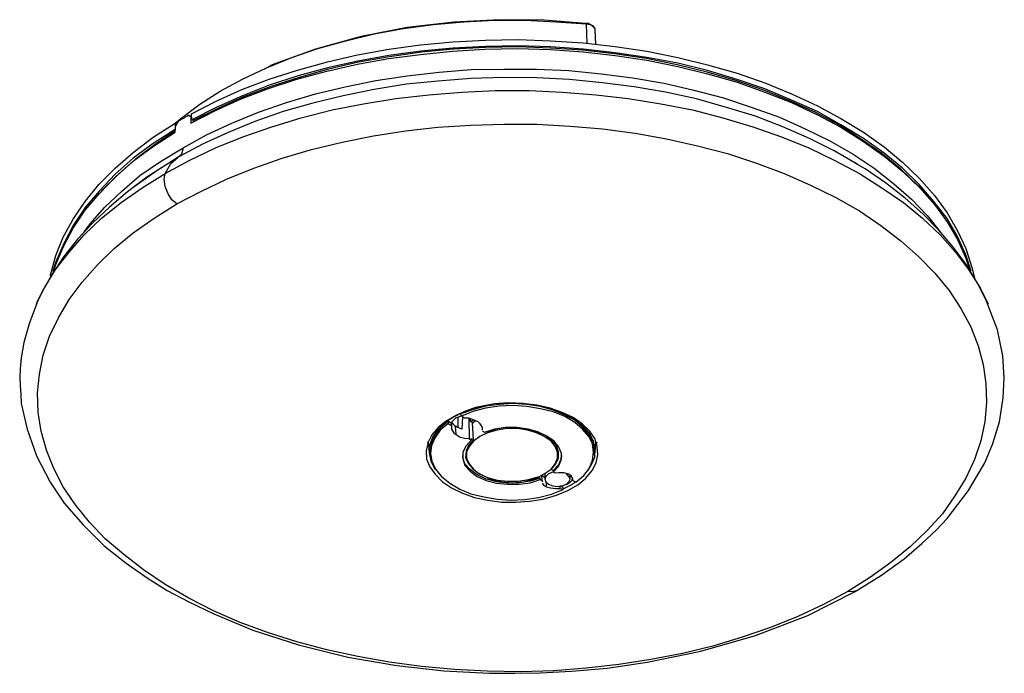
# Model space of a CAD drawing. Units: inches. Extents: x 71.9 to 138.1, y -163.4 to -119.4.
import ezdxf

# ---------------------------------------------------------------- set-up
doc = ezdxf.new("R2010")
doc.units = ezdxf.units.IN
doc.header["$MEASUREMENT"] = 0
doc.layers.add('レイヤー 1', color=7, linetype='Continuous')

msp = doc.modelspace()

# ---------------------------------------------------------------- linework, layer by layer
at = {"layer": 'レイヤー 1', "color": 7, "lineweight": 25}
for points in [[(82.37, -126.389), (82.758, -126.071), (84.028, -125.118), (85.404, -124.237), (86.886, -123.425), (88.508, -122.685), (90.202, -121.979), (91.965, -121.379), (93.835, -120.85), (95.74, -120.391), (97.716, -120.039), (99.727, -119.757), (101.773, -119.58), (103.819, -119.474), (105.865, -119.474), (107.947, -119.58), (109.993, -119.721)], [(109.957, -119.686), (107.17, -119.474), (104.207, -119.439), (101.103, -119.615), (97.963, -119.968), (94.858, -120.568), (91.789, -121.414), (88.897, -122.473), (88.367, -122.755)], [(109.993, -119.721), (109.993, -119.686), (109.957, -119.686)], [(110.592, -120.109), (110.557, -120.003), (110.451, -119.862), (110.24, -119.757), (110.134, -119.686), (109.957, -119.686)], [(109.993, -119.721), (110.028, -121.062)], [(110.592, -120.144), (110.592, -120.074), (110.557, -120.003), (110.486, -119.933), (110.381, -119.862), (110.275, -119.792), (110.134, -119.757), (109.993, -119.721)], [(110.628, -121.097), (110.592, -120.109)], [(110.592, -120.25), (110.592, -120.18), (110.592, -120.144)], [(83.464, -125.754), (85.122, -124.907), (86.85, -124.131), (88.685, -123.425), (90.59, -122.825), (92.601, -122.261), (94.611, -121.803), (96.728, -121.414), (98.845, -121.132), (101.032, -120.921), (103.219, -120.815), (105.406, -120.779), (107.594, -120.85), (109.781, -120.991), (111.933, -121.238), (114.05, -121.556), (116.131, -121.979), (118.142, -122.473), (120.117, -123.037), (121.987, -123.672), (123.786, -124.413), (125.515, -125.225), (127.102, -126.071), (128.619, -126.988), (129.995, -127.976), (131.265, -129.035), (132.359, -130.093), (133.382, -131.257), (134.228, -132.421), (134.934, -133.621), (135.498, -134.82), (135.886, -136.09), (136.063, -136.796)], [(83.428, -126.389), (85.086, -125.542), (86.815, -124.766), (88.65, -124.06), (90.554, -123.425), (92.565, -122.896), (94.611, -122.437), (96.693, -122.05), (98.845, -121.767), (100.997, -121.556), (103.184, -121.414), (105.371, -121.379), (107.594, -121.45), (109.781, -121.591), (111.933, -121.838), (114.05, -122.155), (116.131, -122.579), (118.142, -123.072), (120.117, -123.637), (121.987, -124.307), (123.786, -125.013), (125.515, -125.824), (127.102, -126.671), (128.619, -127.623), (129.995, -128.611), (131.265, -129.634), (132.394, -130.728), (133.382, -131.857), (134.228, -133.021), (134.934, -134.22), (135.498, -135.455), (135.745, -136.196)], [(135.851, -136.337), (135.498, -135.243), (134.934, -134.009), (134.228, -132.809), (133.347, -131.645), (132.359, -130.516), (131.23, -129.422), (129.995, -128.4), (128.619, -127.412), (127.102, -126.494), (125.515, -125.612), (123.786, -124.836), (121.987, -124.096), (120.117, -123.461), (118.142, -122.861), (116.131, -122.367), (114.05, -121.979), (111.933, -121.661), (109.781, -121.414), (107.594, -121.273), (105.406, -121.203), (103.219, -121.238), (101.032, -121.344), (98.88, -121.556), (96.728, -121.838), (94.647, -122.226), (92.601, -122.685), (90.625, -123.214), (88.685, -123.849), (86.886, -124.554), (85.122, -125.33), (83.499, -126.177)], [(132.606, -130.939), (132.253, -130.551), (131.124, -129.493), (129.854, -128.435), (128.478, -127.482), (126.997, -126.53), (125.409, -125.683), (123.715, -124.907), (121.916, -124.166), (120.047, -123.531), (118.106, -122.967), (116.096, -122.473), (114.014, -122.05), (111.897, -121.732), (109.746, -121.485), (107.594, -121.344), (105.406, -121.273), (103.219, -121.309), (101.067, -121.414), (98.915, -121.626), (96.763, -121.943), (94.682, -122.296), (92.671, -122.755), (90.696, -123.319), (88.79, -123.919), (86.956, -124.625), (85.228, -125.401), (83.605, -126.212)], [(82.899, -128.047), (84.487, -127.165), (86.18, -126.389), (87.979, -125.648), (89.849, -125.013), (91.789, -124.413), (93.8, -123.954), (95.846, -123.531), (97.963, -123.214), (100.115, -122.967), (102.267, -122.79), (104.454, -122.755), (106.641, -122.755), (108.828, -122.861), (110.98, -123.072), (113.097, -123.355), (115.214, -123.707), (117.225, -124.166), (119.2, -124.695), (121.14, -125.33), (122.975, -126), (124.703, -126.777), (126.361, -127.588), (127.914, -128.47), (129.325, -129.422), (130.63, -130.446), (131.829, -131.504), (132.888, -132.597), (133.77, -133.691)], [(128.337, -129.246), (128.196, -129.14), (126.644, -128.258), (124.986, -127.412), (123.186, -126.636), (121.352, -125.93), (119.412, -125.33), (117.401, -124.766), (115.319, -124.307), (113.203, -123.954), (111.051, -123.672), (108.864, -123.461), (106.676, -123.355), (104.454, -123.319), (102.231, -123.39), (100.044, -123.566), (97.892, -123.778), (95.74, -124.131), (93.659, -124.554), (91.613, -125.048), (89.637, -125.612), (87.732, -126.283), (85.933, -127.024), (84.204, -127.8), (82.582, -128.682)], [(81.7, -129.775), (83.322, -128.893), (85.086, -128.047), (86.921, -127.306), (88.861, -126.636), (90.837, -126.036), (92.918, -125.507), (95.035, -125.083), (97.187, -124.731), (99.409, -124.484), (101.632, -124.307), (103.89, -124.201), (106.147, -124.201), (108.37, -124.307), (110.628, -124.484), (112.815, -124.731), (115.002, -125.083), (117.119, -125.507), (119.165, -126.036), (121.176, -126.636), (123.116, -127.306), (124.95, -128.047), (126.679, -128.893), (128.337, -129.775), (129.854, -130.728), (131.3, -131.715), (132.57, -132.774), (133.77, -133.903), (134.793, -135.067), (135.675, -136.231), (136.451, -137.466), (136.839, -138.242)], [(82.582, -126.283), (82.405, -126.6)], [(82.582, -126.283), (82.652, -126.212), (82.758, -126.177), (82.829, -126.107), (82.899, -126.071), (83.005, -126.036), (83.076, -125.965), (83.181, -125.93), (83.252, -125.86)], [(83.252, -125.86), (83.499, -126)], [(83.428, -125.965), (83.252, -125.86)], [(83.499, -126), (83.428, -125.965)], [(83.428, -125.965), (83.428, -126.389)], [(83.499, -126.177), (83.464, -125.754)], [(83.605, -126.212), (83.499, -126.177)], [(83.605, -126.318), (83.605, -126.212)], [(73.974, -136.619), (74.009, -136.513), (74.362, -135.279), (74.856, -134.044), (75.526, -132.844), (76.337, -131.645), (77.255, -130.516), (78.348, -129.422), (79.548, -128.364), (80.888, -127.341), (82.37, -126.389)], [(82.37, -126.812), (80.888, -127.764), (79.548, -128.752), (78.348, -129.811), (77.29, -130.939), (76.337, -132.068), (75.526, -133.268), (74.891, -134.467), (74.362, -135.702), (74.15, -136.337)], [(74.186, -136.407), (74.362, -135.878), (74.891, -134.643), (75.526, -133.444), (76.337, -132.245), (77.29, -131.116), (78.384, -129.987), (79.583, -128.929), (80.924, -127.941), (82.37, -126.988)], [(82.37, -126.918), (81.029, -127.835), (79.689, -128.823), (78.49, -129.881), (77.431, -130.939)], [(82.37, -126.389), (82.476, -126.459)], [(82.37, -126.389), (82.37, -126.812)], [(82.37, -126.988), (82.405, -126.6)], [(82.37, -126.812), (82.37, -126.847)], [(82.476, -131.821), (84.099, -130.975), (85.827, -130.163), (87.662, -129.422), (89.567, -128.752), (91.542, -128.153), (93.588, -127.659), (95.705, -127.235), (97.857, -126.918), (100.009, -126.671), (102.231, -126.53), (104.454, -126.459), (106.676, -126.459), (108.899, -126.6), (111.086, -126.777), (113.273, -127.059), (115.39, -127.447), (117.472, -127.906), (119.482, -128.435), (121.422, -129.07), (123.292, -129.775), (125.056, -130.551), (126.75, -131.398), (128.337, -132.28), (129.783, -133.268), (131.124, -134.291), (132.323, -135.385), (133.417, -136.478), (134.369, -137.642), (135.146, -138.842), (135.816, -140.076), (136.31, -141.346), (136.662, -142.616), (136.839, -143.886), (136.874, -145.157), (136.768, -146.462), (136.486, -147.732), (136.063, -149.002), (135.498, -150.236), (134.758, -151.436), (133.911, -152.635), (132.888, -153.764), (131.759, -154.858), (130.454, -155.916), (129.078, -156.904), (127.561, -157.856)], [(76.267, -133.691), (76.655, -133.162), (77.643, -132.033), (78.772, -130.975), (80.006, -129.916), (81.382, -128.964), (82.899, -128.047)], [(82.899, -128.047), (82.793, -128.47), (82.582, -128.682)], [(82.582, -128.682), (81.065, -129.634), (79.689, -130.622), (79.654, -130.657)], [(81.7, -129.775), (82.088, -129.105), (82.582, -128.682)], [(81.947, -129.07), (80.465, -130.022), (79.16, -131.01), (77.96, -132.033), (76.831, -133.091), (75.808, -134.185), (74.891, -135.349), (74.115, -136.549), (73.409, -137.748), (73.268, -138.101), (73.162, -138.277), (73.127, -138.348), (73.127, -138.383)], [(136.804, -138.207), (136.275, -137.148), (135.534, -135.914), (134.652, -134.75), (133.664, -133.585), (132.606, -132.492), (131.406, -131.433), (130.101, -130.41), (128.725, -129.458), (128.055, -129.07)], [(73.127, -138.348), (73.586, -137.466), (74.327, -136.231), (75.244, -135.067), (76.267, -133.903), (77.431, -132.774), (78.736, -131.715), (80.147, -130.728), (81.7, -129.775)], [(82.476, -131.821), (82.158, -131.539), (81.911, -131.151), (81.7, -130.657), (81.629, -130.163), (81.7, -129.775)], [(127.561, -157.856), (125.938, -158.738), (124.209, -159.55), (122.375, -160.291), (120.47, -160.925), (118.494, -161.525), (116.448, -162.019), (114.332, -162.442), (112.18, -162.76), (109.993, -163.007), (107.805, -163.183), (105.583, -163.254), (103.325, -163.218), (101.138, -163.113), (98.915, -162.901), (96.763, -162.619), (94.647, -162.231), (92.565, -161.772), (90.554, -161.243), (88.579, -160.608), (86.744, -159.938), (84.945, -159.161), (83.287, -158.315), (81.7, -157.397), (80.253, -156.41), (78.913, -155.387), (77.678, -154.329), (76.62, -153.2), (75.667, -152.036), (74.856, -150.836), (74.221, -149.601), (73.727, -148.367), (73.374, -147.097), (73.162, -145.827), (73.127, -144.521), (73.268, -143.251), (73.515, -141.982), (73.939, -140.711), (74.538, -139.477), (75.244, -138.242), (76.126, -137.078), (77.149, -135.914), (78.278, -134.82), (79.548, -133.762), (80.959, -132.774), (82.476, -131.821)], [(136.909, -138.383), (136.874, -138.348), (136.804, -138.207)], [(136.839, -138.242), (136.98, -138.524)], [(73.057, -138.56), (72.563, -139.865), (72.21, -141.135), (72.034, -142.158), (71.963, -142.899), (71.928, -143.463), (71.963, -144.028), (71.998, -144.627), (72.034, -145.227), (72.422, -146.956), (73.057, -148.755), (73.974, -150.518), (74.926, -151.929), (76.197, -153.376), (77.608, -154.787), (79.089, -155.951), (80.5, -156.939), (81.841, -157.786), (83.287, -158.562), (84.981, -159.374), (87.591, -160.467), (90.66, -161.454), (93.976, -162.266), (97.257, -162.83), (100.432, -163.183), (103.466, -163.36), (105.195, -163.36), (106.923, -163.324), (109.005, -163.218), (111.404, -163.007), (114.085, -162.619), (117.683, -161.878), (121.352, -160.82), (124.88, -159.479), (128.055, -157.856)], [(73.057, -138.56), (73.127, -138.348)], [(73.127, -138.348), (73.057, -138.56)], [(128.055, -157.856), (129.819, -156.763), (131.336, -155.669), (132.535, -154.646), (133.523, -153.729), (134.228, -152.953), (135.675, -151.083), (136.768, -149.213), (137.297, -147.908), (137.756, -146.462), (138.003, -144.839), (138.074, -143.498), (137.968, -142.017), (137.615, -140.288), (136.945, -138.524)], [(136.945, -138.524), (136.874, -138.348)], [(100.926, -150.907), (101.667, -151.26), (102.478, -151.541), (103.36, -151.718), (104.313, -151.859), (105.265, -151.859), (106.183, -151.789), (107.1, -151.648), (107.982, -151.4), (108.758, -151.083), (109.428, -150.695), (109.957, -150.236), (110.381, -149.742), (110.663, -149.213), (110.769, -148.684), (110.733, -148.12), (110.557, -147.59), (110.204, -147.061), (109.71, -146.603), (109.111, -146.179), (108.37, -145.827), (107.558, -145.544), (106.676, -145.333), (105.724, -145.227), (104.772, -145.192), (103.819, -145.262), (102.902, -145.439), (102.055, -145.686), (101.279, -146.003), (100.609, -146.391), (100.044, -146.85), (99.621, -147.343), (99.374, -147.837), (99.233, -148.402), (99.268, -148.967), (99.48, -149.496), (99.833, -149.989), (100.326, -150.483), (100.926, -150.907)], [(102.902, -145.439), (102.549, -145.509), (101.773, -145.791), (101.067, -146.144)], [(110.522, -148.543), (110.522, -148.367), (110.416, -147.837), (110.169, -147.308), (109.746, -146.814), (109.216, -146.356), (108.546, -146.003), (107.77, -145.686), (106.923, -145.439), (106.006, -145.297), (105.089, -145.227), (104.136, -145.297), (103.219, -145.403), (102.337, -145.65), (101.561, -145.932)], [(109.287, -150.518), (109.816, -150.06), (110.204, -149.566), (110.416, -149.037), (110.486, -148.508), (110.416, -147.943), (110.169, -147.45), (109.746, -146.956), (109.216, -146.497), (108.546, -146.109), (107.77, -145.791), (106.923, -145.58), (106.006, -145.439), (105.089, -145.368), (104.136, -145.403), (103.219, -145.544), (102.372, -145.756), (101.597, -146.074)], [(110.063, -149.778), (110.345, -149.319), (110.557, -148.825), (110.592, -148.296), (110.486, -147.767), (110.204, -147.238), (109.816, -146.779), (109.252, -146.321), (108.617, -145.968), (107.876, -145.65), (107.1, -145.439)], [(101.067, -146.144), (100.468, -146.532), (100.009, -146.991), (99.656, -147.485), (99.48, -148.014), (99.444, -148.543), (99.55, -149.072), (99.797, -149.601), (99.974, -149.778)], [(101.632, -146.074), (101.49, -146.109), (101.35, -146.179), (101.208, -146.215), (101.138, -146.285), (101.032, -146.391), (100.961, -146.462), (100.926, -146.568)], [(101.385, -146.85), (101.385, -146.144)], [(101.597, -146.074), (101.561, -145.932)], [(101.808, -146.215), (101.597, -146.074)], [(101.667, -146.144), (101.632, -146.956)], [(100.715, -146.426), (100.185, -146.885), (99.797, -147.379), (99.586, -147.908), (99.515, -148.437), (99.515, -148.543)], [(100.715, -146.568), (100.185, -147.026), (99.833, -147.52), (99.586, -148.049), (99.515, -148.578), (99.621, -149.107), (99.868, -149.636), (100.256, -150.13), (100.82, -150.589), (101.49, -150.977), (102.231, -151.295), (103.113, -151.506), (103.995, -151.648), (104.948, -151.718), (105.865, -151.683), (106.782, -151.541), (107.664, -151.33), (108.44, -151.012)], [(100.715, -146.426), (100.715, -146.568)], [(100.926, -146.568), (100.715, -146.426)], [(100.715, -146.568), (100.926, -146.709)], [(100.926, -146.568), (100.926, -146.709)], [(100.926, -146.709), (100.926, -146.956), (101.067, -147.167), (101.244, -147.308)], [(100.961, -146.497), (101.138, -146.709), (101.208, -146.744)], [(101.632, -146.956), (101.314, -146.814), (101.208, -146.744)], [(101.244, -147.308), (101.208, -146.744)], [(102.725, -146.462), (102.408, -146.321), (102.09, -146.215), (101.808, -146.215)], [(102.09, -146.215), (102.126, -147.59)], [(102.196, -146.25), (102.196, -146.426)], [(102.337, -146.532), (102.196, -146.426)], [(102.408, -146.321), (102.231, -146.462)], [(102.549, -146.391), (102.408, -146.497), (102.337, -146.568)], [(102.408, -147.661), (102.337, -146.532)], [(103.008, -146.991), (103.008, -146.85), (102.866, -146.603), (102.725, -146.462)], [(101.244, -147.308), (101.526, -147.485), (101.843, -147.555), (102.126, -147.59)], [(107.17, -149.954), (107.629, -149.636), (107.911, -149.284), (108.052, -148.896), (108.052, -148.508), (107.911, -148.12), (107.629, -147.767), (107.17, -147.45), (106.641, -147.203), (106.041, -147.026), (105.371, -146.92), (104.665, -146.92), (103.995, -147.026), (103.36, -147.203), (102.831, -147.45), (102.408, -147.767), (102.126, -148.12), (101.949, -148.508), (101.949, -148.896), (102.126, -149.284), (102.408, -149.636), (102.761, -149.919)], [(103.149, -147.167), (103.008, -147.097)], [(107.77, -149.849), (108.123, -149.46), (108.299, -149.037), (108.334, -148.578), (108.158, -148.155), (107.84, -147.767), (107.347, -147.414), (106.747, -147.132), (106.077, -146.956), (105.336, -146.85), (104.56, -146.85), (103.819, -146.956), (103.149, -147.167)], [(103.29, -147.167), (103.254, -147.132)], [(107.629, -149.672), (107.947, -149.284), (108.123, -148.896), (108.123, -148.472), (107.982, -148.085), (107.664, -147.696), (107.241, -147.379), (106.676, -147.132), (106.006, -146.956), (105.336, -146.85), (104.595, -146.85), (103.925, -146.956), (103.29, -147.167)], [(99.409, -148.049), (99.339, -147.837)], [(99.374, -147.767), (99.444, -148.543)], [(102.267, -147.696), (101.914, -148.085), (101.702, -148.508), (101.702, -148.931), (101.843, -149.39), (102.196, -149.778), (102.655, -150.13), (103.254, -150.413), (103.96, -150.589), (104.701, -150.66), (105.477, -150.66), (106.218, -150.554), (106.888, -150.342)], [(102.408, -147.661), (102.09, -148.014), (101.914, -148.437), (101.879, -148.861), (102.055, -149.248), (102.337, -149.601), (102.796, -149.954), (103.36, -150.201), (103.995, -150.378), (104.701, -150.448), (105.406, -150.448), (106.112, -150.342), (106.747, -150.166)], [(102.126, -147.59), (102.267, -147.696)], [(102.267, -147.59), (102.267, -147.696)], [(102.267, -147.59), (102.408, -147.661)], [(110.592, -148.543), (110.628, -147.767)], [(110.698, -147.837), (110.628, -147.979), (110.628, -148.049)], [(99.515, -148.543), (99.515, -148.649)], [(106.888, -150.236), (106.218, -150.448), (105.477, -150.554), (104.701, -150.589), (103.96, -150.483), (103.254, -150.307), (102.655, -150.025), (102.196, -149.672), (101.843, -149.284), (101.702, -148.861), (101.702, -148.719)], [(101.949, -148.296), (101.949, -148.684)], [(108.334, -148.719), (108.299, -148.931), (108.123, -149.355), (107.77, -149.742)], [(108.087, -148.684), (108.087, -148.296)], [(110.486, -148.649), (110.522, -148.543)], [(102.796, -149.919), (102.831, -149.954), (103.431, -150.236), (103.89, -150.413), (104.348, -150.483), (105.018, -150.554)], [(105.018, -150.554), (105.794, -150.483), (106.112, -150.413), (106.641, -150.236), (107.17, -149.954)], [(107.029, -150.413), (106.994, -150.06)], [(107.029, -150.06), (107.206, -150.201)], [(107.77, -149.849), (107.735, -149.849), (107.453, -149.954), (107.276, -150.13), (107.206, -150.307), (107.276, -150.483), (107.453, -150.66), (107.735, -150.766), (108.052, -150.801), (108.37, -150.766), (108.652, -150.66), (108.828, -150.483), (108.899, -150.307), (108.828, -150.13), (108.652, -149.954)], [(107.206, -149.954), (107.206, -150.307)], [(107.77, -149.742), (107.629, -149.672)], [(107.77, -149.742), (107.77, -149.849)], [(107.911, -149.919), (107.77, -149.849)], [(108.793, -149.989), (108.511, -149.884), (108.158, -149.884), (107.911, -149.919)], [(109.075, -150.342), (109.075, -150.236), (108.969, -150.095), (108.793, -149.989)], [(108.899, -150.307), (108.899, -150.025)], [(106.747, -150.166), (106.888, -150.236)], [(106.888, -150.342), (106.888, -150.236)], [(106.888, -150.342), (107.029, -150.413)], [(107.029, -150.413), (107.029, -150.483)], [(107.029, -150.589), (107.135, -150.731), (107.311, -150.836)], [(107.311, -150.836), (107.311, -150.554)], [(108.229, -150.942), (108.229, -150.766)], [(108.44, -150.907), (108.264, -150.766)], [(108.44, -150.731), (108.546, -150.695), (108.687, -150.66), (108.793, -150.589), (108.899, -150.518), (108.969, -150.448), (109.04, -150.378), (109.075, -150.272)], [(108.476, -150.942), (108.969, -150.695), (109.252, -150.518)], [(109.075, -150.272), (109.075, -150.413)], [(109.287, -150.518), (109.075, -150.413)], [(107.311, -150.836), (107.594, -150.907), (107.947, -150.942), (108.229, -150.942)], [(108.229, -150.942), (108.44, -151.012)], [(108.44, -151.012), (108.44, -150.907)], [(128.055, -157.821), (127.914, -157.891), (127.561, -157.856)]]:
    msp.add_lwpolyline(points, dxfattribs=at)

doc.saveas('drawing.dxf')
